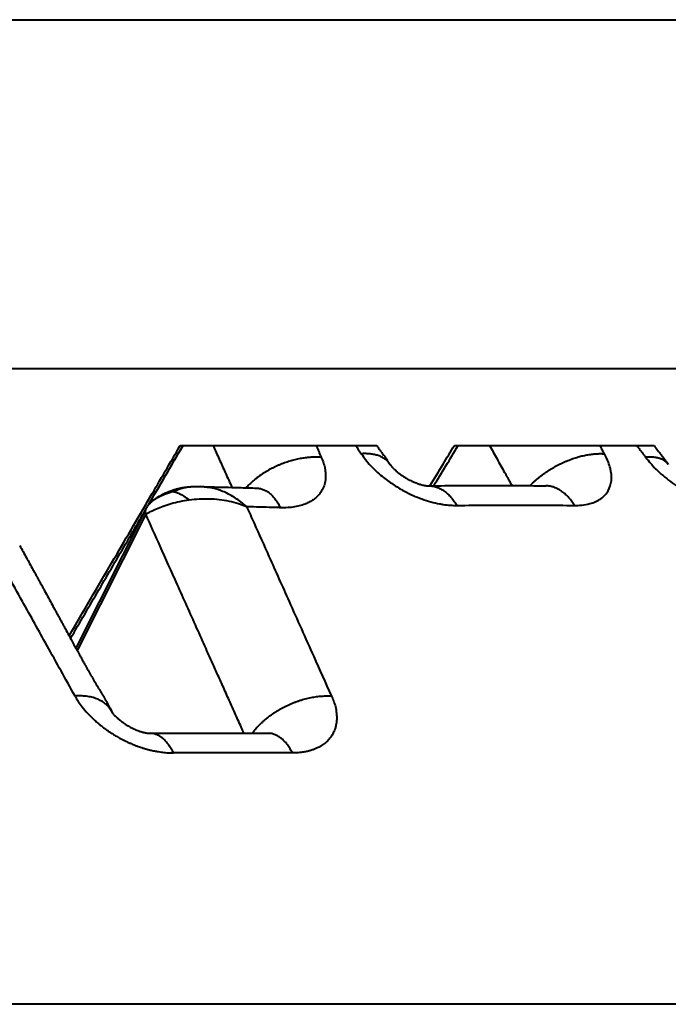
# Model space of a CAD drawing. Units: millimetres. Extents: x 506 to 2911, y 478 to 1645.
# Drawn here: x 2565 to 2571, y 1426 to 1435 of the extents above; entities that cross this region are included whole.
import ezdxf

# ---------------------------------------------------------------- set-up
doc = ezdxf.new("R2010")
doc.units = ezdxf.units.MM
doc.layers.add('CONTORNO', color=7, linetype='Continuous')
doc.layers.add('SCAN', color=6, linetype='Continuous')

msp = doc.modelspace()

# ---------------------------------------------------------------- linework, layer by layer
at = {"layer": 'CONTORNO', "lineweight": 40}
msp.add_line((2708.821141986598, 1426.346734927782), (1511.827772326085, 1426.346734927782), dxfattribs=at)
at = {"layer": 'SCAN', "lineweight": 40}
for p, q in [((2515.84079834375, 1435.158690910108), (2582.299940957198, 1435.158690910108)), ((2515.84079834375, 1432.035627480712), (2582.299940957198, 1432.035627480712)), ((2566.275022869293, 1431.346734927722), (2568.034240667271, 1431.346734927722)), ((2568.729931736495, 1431.346734927721), (2570.517413270104, 1431.346734927722)), ((2565.967863226113, 1430.777779250378), (2565.340772181126, 1429.535179510982)), ((2565.967563015305, 1430.732789611845), (2565.352424686459, 1429.513874520224))]:
    msp.add_line(p, q, dxfattribs=at)
for points in [[(2565.281356459307, 1429.643952136621), (2565.472786119533, 1429.971983781777), (2565.6642412379, 1430.300063597372), (2566.007504738856, 1430.888294951781), (2566.275022869293, 1431.346734927722)], [(2565.988321743256, 1430.811336599197), (2566.14453527382, 1431.079035008694), (2566.300748117202, 1431.346734927722)], [(2566.570307027594, 1431.346734927722), (2566.624524691638, 1431.226393975371), (2566.678739821763, 1431.106048690705), (2566.709983839673, 1431.036689590524), (2566.738682014414, 1430.972979192967)], [(2567.49146839318, 1431.346734927722), (2567.503273603557, 1431.320439719696), (2567.515078757924, 1431.294144301918), (2567.526883837276, 1431.267848715911), (2567.538688862573, 1431.24155292193)], [(2567.848568135031, 1431.346734927722), (2567.860606601094, 1431.328523697401), (2567.872645011078, 1431.310312399534), (2567.884683312384, 1431.292101148419), (2567.896721516754, 1431.273889848606)], [(2568.034240667271, 1431.346734927722), (2568.050979862653, 1431.322764505378), (2568.069469596008, 1431.297474288334), (2568.089165151483, 1431.271654543329), (2568.103084506432, 1431.253992938411)], [(2568.510983299506, 1430.987214625751), (2568.628317346565, 1431.179880462724), (2568.729931736495, 1431.346734927721)], [(2568.545294875933, 1430.987612968742), (2568.654647781929, 1431.167173738918), (2568.764000453704, 1431.346734927722)], [(2569.044704653122, 1431.346734927722), (2569.111930175278, 1431.227087650108), (2569.179154219732, 1431.107437936836), (2569.179876189095, 1431.106152910777), (2569.181835165312, 1431.10266613965), (2569.184971520609, 1431.097083737999), (2569.189225627212, 1431.089511820372), (2569.194537857343, 1431.080056501314), (2569.200848583228, 1431.068823895372), (2569.208098177092, 1431.055920117093), (2569.216227011159, 1431.041451281023), (2569.225175457654, 1431.025523501708), (2569.234883888802, 1431.008242893693), (2569.245292676827, 1430.989715571528)], [(2570.031607178272, 1431.346734927722), (2570.041819280806, 1431.328523705667), (2570.052031267402, 1431.310312416049), (2570.062243140611, 1431.292101156957), (2570.072455058278, 1431.273889849183)], [(2570.363126507008, 1431.346734927722), (2570.383042066007, 1431.320439722664), (2570.402957439433, 1431.294144307853), (2570.422872599053, 1431.26784871887), (2570.442787576449, 1431.241552921912)], [(2570.517413270104, 1431.346734927722), (2570.549289102808, 1431.305131874649), (2570.580768336449, 1431.263911072614), (2570.588420112993, 1431.253810729404), (2570.596913277753, 1431.242578492245), (2570.60490919438, 1431.23200201599), (2570.61290515088, 1431.221425412625), (2570.628897078202, 1431.200271910441), (2570.644889006351, 1431.17911797332)], [(2567.538688862573, 1431.24155292193), (2567.519653092518, 1431.242769248526), (2567.500042657668, 1431.243422004407), (2567.47988001508, 1431.243485220509), (2567.459191763371, 1431.242934840039), (2567.438008348197, 1431.241747977394), (2567.416364396348, 1431.239904387418), (2567.394298388848, 1431.237385468779), (2567.371852808273, 1431.234175976491), (2567.349073804914, 1431.230262756459), (2567.326011106346, 1431.225636662855), (2567.302717709557, 1431.220291021043), (2567.279249513469, 1431.214223697544), (2567.255665076784, 1431.207435301809), (2567.232024951148, 1431.199931346094), (2567.208391549278, 1431.191720211969), (2567.184828177352, 1431.182815331871), (2567.161399059161, 1431.173232962607), (2567.138168088828, 1431.162994320455), (2567.115199053091, 1431.15212321954), (2567.092554146687, 1431.14064809809), (2567.070294425679, 1431.128599592386), (2567.048478145226, 1431.11601240228), (2567.027161462308, 1431.102922879465), (2567.006396666968, 1431.089370694063), (2566.986233134252, 1431.075396517808), (2566.966715524226, 1431.06104346848), (2566.947884962547, 1431.046354963526), (2566.929777281839, 1431.031375933602), (2566.912424390774, 1431.016150910624), (2566.895852620808, 1431.000725014158), (2566.880084227602, 1430.985142321257), (2566.865135894582, 1430.96944663917)], [(2567.538688862573, 1431.24155292193), (2567.558513036874, 1431.190170615876), (2567.571390605207, 1431.139898193837), (2567.573057449844, 1431.13040742397), (2567.574462343027, 1431.120976906293), (2567.577303583349, 1431.064766339631), (2567.570213174969, 1431.01201299742), (2567.553266982969, 1430.963385726934), (2567.526767370164, 1430.919741410079), (2567.502853246604, 1430.892584555526), (2567.474696667841, 1430.868347571269), (2567.4424215946, 1430.847136422325), (2567.406363865015, 1430.829164354029), (2567.355151869136, 1430.811055708802), (2567.299018485098, 1430.79863917751), (2567.238443214289, 1430.791967277356), (2567.173907475349, 1430.791096016079)], [(2568.153433307768, 1431.180102649061), (2568.143991993763, 1431.193052574447), (2568.133354773472, 1431.205119964127), (2568.1215706992, 1431.21626696649), (2568.108698773558, 1431.226465152231), (2568.094802909105, 1431.235691412449), (2568.079954602819, 1431.243932480161), (2568.064228793313, 1431.251180358349), (2568.047705338465, 1431.257436551564), (2568.030465871081, 1431.262707457594), (2568.012594283911, 1431.267007994013), (2567.994174544797, 1431.270357318593), (2567.975290478752, 1431.272781680031), (2567.956024415801, 1431.27431071102), (2567.936456564239, 1431.274979474464), (2567.916664328231, 1431.274825450025), (2567.896721516754, 1431.273889848606)], [(2567.896721516754, 1431.273889848606), (2567.934994363922, 1431.221080593427), (2567.979246932527, 1431.169324953828), (2568.028603158391, 1431.119544718098), (2568.082763123969, 1431.071941810885), (2568.178624208434, 1431.001072578992), (2568.282335324967, 1430.939299653005), (2568.360412229695, 1430.901292562727), (2568.439785748885, 1430.869455188789), (2568.519347740324, 1430.844202831048), (2568.59780706292, 1430.82593288379), (2568.613624944018, 1430.823078834734), (2568.629328076742, 1430.820531646065), (2568.692900679414, 1430.81327224594), (2568.753796814851, 1430.811327429558)], [(2568.103084506432, 1431.253992938411), (2568.107508979375, 1431.248317094098), (2568.111526966988, 1431.24291911033), (2568.115397458839, 1431.237489017158), (2568.118783467585, 1431.232555127221), (2568.119795970233, 1431.231049316282), (2568.120751143671, 1431.229617855113), (2568.121583660977, 1431.228363049529), (2568.122362497866, 1431.227184832135), (2568.125531601407, 1431.222383360182), (2568.128567135392, 1431.217783027607), (2568.141000168965, 1431.198943045744), (2568.153433307768, 1431.180102649061)], [(2569.407337219211, 1430.988544232166), (2569.423176840375, 1431.004600571732), (2569.439789695179, 1431.020558898421), (2569.457154177785, 1431.036374085467), (2569.47524316622, 1431.052000652725), (2569.494025513146, 1431.067392051722), (2569.513464665185, 1431.082502269724), (2569.533520308584, 1431.097284914979), (2569.55414712863, 1431.11169509183), (2569.575296556896, 1431.125688269274), (2569.596915718675, 1431.139222379237), (2569.61894921542, 1431.152256460606), (2569.641338291575, 1431.164752916769), (2569.664022577293, 1431.176675939637), (2569.686939487026, 1431.187993851804), (2569.710025845572, 1431.198677329972), (2569.73321751193, 1431.208701752852), (2569.756450817199, 1431.218045259251), (2569.779662391089, 1431.226691025417), (2569.802790353096, 1431.234625207843), (2569.825774307426, 1431.241839082315), (2569.848556247736, 1431.24832693308), (2569.871080679952, 1431.254087998854), (2569.893295223295, 1431.259124376711), (2569.915150819422, 1431.263442735644), (2569.936602035259, 1431.267052304305), (2569.957607319976, 1431.269966328518), (2569.978129036055, 1431.272200206853), (2569.998133730959, 1431.273772682986), (2570.017591939295, 1431.274704182874), (2570.036478442678, 1431.275017745148), (2570.054771896581, 1431.274737599748), (2570.072455058278, 1431.273889849183)], [(2569.805259864484, 1430.811327429392), (2569.870195451534, 1430.814036170595), (2569.94389417171, 1430.827372729207), (2569.996152159317, 1430.846060648916), (2570.041054467728, 1430.871569407985), (2570.081196698544, 1430.907163949693), (2570.10609176292, 1430.941472022268), (2570.13517392789, 1431.033838043006), (2570.126253105628, 1431.141572193626), (2570.108316161038, 1431.198334071878), (2570.072455058278, 1431.273889849183)], [(2570.644889006351, 1431.17911797332), (2570.637087505276, 1431.188509417293), (2570.628440812753, 1431.197178579415), (2570.618982638716, 1431.205109479526), (2570.608751711103, 1431.212291732391), (2570.597789191104, 1431.218718036411), (2570.586140041298, 1431.224386656347), (2570.573850973968, 1431.229298764675), (2570.560971207751, 1431.233460749028), (2570.547550951618, 1431.236881618412), (2570.533641660405, 1431.239574989288), (2570.519294998805, 1431.241556720843), (2570.504562738415, 1431.242846503151), (2570.489496117759, 1431.243465821166), (2570.474145520749, 1431.243439133688), (2570.458560144807, 1431.242792207629), (2570.442787576449, 1431.241552921912)], [(2570.442787576449, 1431.241552921912), (2570.484677708345, 1431.190170615869), (2570.531637003763, 1431.139898193838), (2570.541201645781, 1431.130407424038), (2570.55093535698, 1431.120976906428), (2570.614001612006, 1431.064766339758), (2570.68206340455, 1431.012012997535), (2570.75422835854, 1430.963385727038), (2570.829173657872, 1430.91974141017), (2570.88247314018, 1430.892584555609), (2570.936140525171, 1430.868347571344), (2570.989924755618, 1430.847136422391), (2571.04326101198, 1430.829164354085), (2571.110246277956, 1430.81105570883), (2571.174864944963, 1430.798639177522), (2571.236612742803, 1430.791967277361), (2571.294987722503, 1430.791096016084)], [(2568.153648323108, 1431.179776016924), (2568.153621486542, 1431.179816873254), (2568.153594638444, 1431.179857721783), (2568.153567778817, 1431.17989856251), (2568.153540907662, 1431.179939395433), (2568.153514024978, 1431.179980220551), (2568.153487130766, 1431.180021037862), (2568.15346022503, 1431.180061847366), (2568.153433307768, 1431.180102649061)], [(2568.153648323108, 1431.179776016924), (2568.15419501732, 1431.178952472238), (2568.154870497299, 1431.177956723122), (2568.155425142571, 1431.177153542435), (2568.156248963218, 1431.17598115907), (2568.158714286631, 1431.1725906884), (2568.160628091227, 1431.170056928443), (2568.165634693329, 1431.163741017395), (2568.170212116078, 1431.158288579885), (2568.174027361893, 1431.153942518711), (2568.176747433191, 1431.150945736671)], [(2568.176747433191, 1431.150945736671), (2568.190092384717, 1431.137150361263), (2568.201618104867, 1431.126210009664), (2568.210272694701, 1431.11847895267), (2568.216951701764, 1431.112758462486), (2568.227519005762, 1431.104092625523), (2568.235787562698, 1431.097610246244), (2568.255471445102, 1431.083131619085), (2568.279159883493, 1431.067293078263), (2568.306890954748, 1431.050671165513), (2568.316546842956, 1431.045322597005), (2568.330547211465, 1431.037959396462), (2568.348202676937, 1431.029307006878), (2568.369716078834, 1431.019706089511), (2568.386478267502, 1431.012939945946), (2568.407365816063, 1431.005386218619), (2568.422632667723, 1431.000507439457), (2568.437705701334, 1430.996264388001), (2568.455222102817, 1430.992119151499), (2568.458116473832, 1430.991522683466), (2568.461063452996, 1430.990942923926)], [(2570.645006493266, 1431.17896232404), (2570.644991819608, 1431.178981789994), (2570.644977142461, 1431.17900125315), (2570.644962461828, 1431.179020713508), (2570.644947777706, 1431.179040171067), (2570.644933090097, 1431.179059625829), (2570.644918399002, 1431.179079077791), (2570.644903704419, 1431.179098526955), (2570.644889006351, 1431.17911797332)], [(2566.000131827542, 1430.825914071405), (2566.018054507005, 1430.843949328747), (2566.044323156204, 1430.865325799622), (2566.062300768422, 1430.877875526858), (2566.079158777865, 1430.888583872631), (2566.095063600669, 1430.897929560006), (2566.109227496095, 1430.905719616957), (2566.126580056799, 1430.914651629881), (2566.144610880433, 1430.923275768039), (2566.163035112995, 1430.931436354494), (2566.184133233965, 1430.940000312938), (2566.215467118427, 1430.951201222824), (2566.241631227056, 1430.959152683442), (2566.269175714467, 1430.966116278868), (2566.294379672472, 1430.971205502646), (2566.341670369991, 1430.977529391564), (2566.391537590823, 1430.980253918871)], [(2566.216052100504, 1430.935670029712), (2566.253588828461, 1430.952468402362), (2566.291698404742, 1430.965621485862), (2566.329513188837, 1430.974491392793), (2566.367379066223, 1430.979155666545), (2566.379350033295, 1430.979852821103), (2566.391537590823, 1430.980253918871)], [(2566.391537590823, 1430.980253918871), (2566.411416192607, 1430.98047636917), (2566.429470776173, 1430.980344204969), (2566.437664834873, 1430.9801923281), (2566.445151844267, 1430.980011397344), (2566.449390319092, 1430.979894478669), (2566.453231295538, 1430.979782244204), (2566.45680893969, 1430.979675752801), (2566.459635333429, 1430.979595368626)], [(2566.458324619884, 1430.979630806432), (2566.583260691589, 1430.976867034183), (2566.708040844209, 1430.97378521983), (2566.822584045317, 1430.970672411769), (2566.961248817611, 1430.966539239105)], [(2566.874141900491, 1430.799424358951), (2566.783054029761, 1430.868663965104), (2566.680599677763, 1430.926296007439), (2566.578109236455, 1430.962898473839), (2566.459635333429, 1430.979595368626)], [(2568.461063452996, 1430.990942923926), (2568.463661840211, 1430.990456040995), (2568.466275268428, 1430.989990398069), (2568.468758542791, 1430.98957050045), (2568.471247232192, 1430.989171790209)], [(2568.471247232192, 1430.989171790209), (2568.474605188281, 1430.988675238895), (2568.477804912865, 1430.988252115288), (2568.48083158601, 1430.987898321413), (2568.483670387782, 1430.987609759292), (2568.486306498247, 1430.987382330953), (2568.488725097471, 1430.98721193842), (2568.48902797215, 1430.98719335533), (2568.489501854174, 1430.987165750177), (2568.490116755497, 1430.987132676535), (2568.49084268807, 1430.987097687978), (2568.491649663845, 1430.987064338079), (2568.492507694776, 1430.987036180413), (2568.493386792815, 1430.987016768554), (2568.493919123322, 1430.98701083886), (2568.494250915777, 1430.987010538921), (2568.494400320665, 1430.987011925876)], [(2568.494400320665, 1430.987011925876), (2568.494451005466, 1430.987012642513), (2568.494501690452, 1430.98701334729), (2568.49455237562, 1430.987014040206), (2568.494603060969, 1430.987014721261), (2568.494653746497, 1430.987015390455), (2568.494704432203, 1430.987016047789), (2568.494755118086, 1430.987016693262), (2568.494805804143, 1430.987017326874)], [(2568.494805804143, 1430.987017326874), (2568.502907305003, 1430.987116891433), (2568.510983299506, 1430.987214625751)], [(2568.494805804143, 1430.987017326874), (2568.513635525893, 1430.986431735542), (2568.532412298532, 1430.984215931216), (2568.551059769717, 1430.9803860407), (2568.56950397502, 1430.974974835028), (2568.587672871646, 1430.968023765377), (2568.605499190078, 1430.959589082085), (2568.622918825749, 1430.949734290452), (2568.639874254653, 1430.938534874617), (2568.656312096757, 1430.926071629621), (2568.672186636129, 1430.912433939412), (2568.687456934994, 1430.897714268696), (2568.702090067483, 1430.882010141677), (2568.716058138184, 1430.865419898365), (2568.729340969874, 1430.84804364105), (2568.74192330237, 1430.829980215646), (2568.753796814851, 1430.811327429558)], [(2568.510983299506, 1430.987214625751), (2568.776892637568, 1430.989584712331), (2569.008326792987, 1430.990298855997), (2569.261119078142, 1430.989628907304), (2569.547914708065, 1430.98701590787)], [(2569.548339601236, 1430.987010169707), (2569.548286490266, 1430.987010930266), (2569.5482333791, 1430.987011678457), (2569.548180267739, 1430.98701241428), (2569.548127156184, 1430.987013137735), (2569.548074044438, 1430.987013848822), (2569.548020932502, 1430.98701454754), (2569.547967820377, 1430.987015233889), (2569.547914708065, 1430.98701590787)], [(2569.805259864484, 1430.811327429392), (2569.793612235351, 1430.829620863283), (2569.781256295696, 1430.847349575747), (2569.76819848138, 1430.86442143933), (2569.754451762948, 1430.880743336156), (2569.740033762551, 1430.896220916045), (2569.724969403398, 1430.910761368748), (2569.709288418755, 1430.924272510658), (2569.693028177227, 1430.936666677413), (2569.676230689776, 1430.947858870782), (2569.658945361135, 1430.957771813316), (2569.641225721702, 1430.966332919317), (2569.623131786975, 1430.973480427585), (2569.604726854442, 1430.979159062745), (2569.586079130185, 1430.983327006153), (2569.56725899318, 1430.985950281332), (2569.548339601236, 1430.987010169707)], [(2566.216052100504, 1430.935670029712), (2566.178814324807, 1430.924661255016), (2566.14357809931, 1430.912087422811), (2566.089129033457, 1430.888508144685), (2566.042255626171, 1430.861969255486), (2566.020011285219, 1430.845260872097), (2566.000131827542, 1430.825914071405)], [(2566.216052100504, 1430.935670029712), (2566.229312001642, 1430.932383918097), (2566.246206782323, 1430.926458606482), (2566.259232708865, 1430.920922408073), (2566.27894927429, 1430.911325762532), (2566.299799890216, 1430.899833955399), (2566.314966824656, 1430.890660335584), (2566.33672028819, 1430.876289012007), (2566.356052603918, 1430.862278049507)], [(2566.961248817611, 1430.966539239105), (2566.962049531953, 1430.966517393363), (2566.963088404132, 1430.966495213224), (2566.964309218123, 1430.966478759483), (2566.965655757898, 1430.966474092935), (2566.96707180743, 1430.966487274376), (2566.968001810355, 1430.966508351507), (2566.968730949285, 1430.966533573826), (2566.969261968144, 1430.966558052485), (2566.969597610856, 1430.966576898637), (2566.969740621343, 1430.966585223433)], [(2566.961248817611, 1430.966539239105), (2566.97711248618, 1430.96527150036), (2566.992860633541, 1430.962472395438), (2567.008433432868, 1430.958161733118), (2567.02377377374, 1430.952373768823), (2567.038826354784, 1430.945150406268), (2567.053540350621, 1430.936546206007), (2567.067867546848, 1430.926622077552), (2567.08176545134, 1430.915449028949), (2567.095194814892, 1430.903102706909), (2567.108122765003, 1430.889665881882), (2567.120520077339, 1430.875224024558), (2567.132363995057, 1430.859866693632), (2567.143635553422, 1430.843684183265), (2567.154321882266, 1430.826768072979), (2567.164413790155, 1430.809208874305), (2567.173907475349, 1430.791096016079)], [(2565.334005936001, 1429.105951100868), (2565.083637105872, 1429.556268850955), (2564.863140815217, 1429.952790252459), (2564.600637174669, 1430.424769729191), (2564.392225361667, 1430.799424383162)], [(2565.967563015305, 1430.732789611845), (2566.01023747048, 1430.756347479588), (2566.062199079371, 1430.781068685475), (2566.123515060297, 1430.805599273648), (2566.193718841454, 1430.828387274572), (2566.271763011753, 1430.847800312702), (2566.356052603918, 1430.862278049507)], [(2565.967904792876, 1430.77786140528), (2565.975301076701, 1430.791465989512), (2565.982745652232, 1430.803391161341), (2565.991079863169, 1430.814994243109), (2566.000131827542, 1430.825914071405)], [(2566.356052603918, 1430.862278049507), (2566.444560736183, 1430.870491083307), (2566.535015928795, 1430.8714747528), (2566.625122935724, 1430.864712769276), (2566.712774228761, 1430.850152667515), (2566.796216023394, 1430.828159716299), (2566.874141900491, 1430.799424358951)], [(2567.631493459339, 1429.105946057777), (2567.473281119789, 1429.459761515107), (2567.252801312188, 1429.952789584821), (2567.072808121078, 1430.355249146286), (2566.939856892961, 1430.652504230358), (2566.874141900491, 1430.799424358951)], [(2567.173907475349, 1430.791096016079), (2567.137536508077, 1430.792204877595), (2567.101151007029, 1430.793286937905), (2566.987718940651, 1430.796485715157), (2566.874141900491, 1430.799424358951)], [(2568.753796814851, 1430.811327429558), (2569.034844725803, 1430.81385496843), (2569.281550216303, 1430.814565571907), (2569.527452863827, 1430.813854478891), (2569.805259864484, 1430.811327429392)], [(2565.293789327701, 1429.62117171188), (2565.548218310919, 1430.057159633637), (2565.802645256819, 1430.493151983575), (2565.882451478699, 1430.629911479967), (2565.962257514955, 1430.766671383792)], [(2565.967863226113, 1430.777779250378), (2565.964556182214, 1430.769085293025), (2565.962920127983, 1430.756593377552), (2565.96438691028, 1430.743287292976), (2565.967563015305, 1430.732789611845)], [(2566.846153886901, 1428.773071968596), (2566.833669887119, 1428.800926491229), (2566.821185824193, 1428.828780917947), (2566.792736135916, 1428.892256941866), (2566.764286153913, 1428.955732382251), (2566.707100569329, 1429.083316744671), (2566.650483325942, 1429.209628098485), (2566.626310249213, 1429.26355610903), (2566.57639469689, 1429.374910029279), (2566.506618515177, 1429.530563410762), (2566.42286355027, 1429.717389805008), (2566.248186735693, 1430.106991536368), (2566.095862150717, 1430.446696371686), (2565.967563015305, 1430.732789611845)], [(2565.967904792876, 1430.77786140528), (2565.967894385266, 1430.777840874599), (2565.967883988268, 1430.777820338554), (2565.967873601883, 1430.777799797146), (2565.967863226113, 1430.777779250378)], [(2564.838587667143, 1430.452684002806), (2564.898821336739, 1430.34353931447), (2564.956928348225, 1430.238148444024), (2564.974393910891, 1430.206434430494), (2564.991750867796, 1430.174895492903), (2564.995276982696, 1430.168484601988), (2565.000599134418, 1430.158796703561), (2565.008026364571, 1430.145255336018), (2565.013605536493, 1430.135069983543), (2565.022051316697, 1430.119640497787), (2565.033023366124, 1430.099583913257), (2565.046181345711, 1430.075517264463), (2565.061184916397, 1430.048057585911), (2565.096132669728, 1429.984028784878), (2565.132133226999, 1429.91798221762), (2565.149580645611, 1429.885943023939), (2565.165571711106, 1429.856562206275), (2565.181304302338, 1429.827647739006), (2565.197976298162, 1429.797007596516), (2565.208681809261, 1429.777334329859), (2565.217238060178, 1429.761610840319), (2565.224656709284, 1429.747980323633), (2565.231949414952, 1429.73458597554), (2565.240127835553, 1429.719570991775), (2565.270333868971, 1429.664157386876), (2565.298576841061, 1429.612402463387), (2565.324542673988, 1429.564867711082), (2565.34791728992, 1429.522114619731), (2565.361019970803, 1429.498164906693), (2565.374047511936, 1429.474363628172), (2565.383669781124, 1429.456791904558), (2565.391421878664, 1429.442661220998), (2565.398722267511, 1429.429406066744), (2565.415533004821, 1429.399095149028), (2565.430710015885, 1429.371973752511), (2565.444091405974, 1429.34825131985), (2565.49689279746, 1429.256322778881), (2565.552172107094, 1429.162698544109), (2565.558174740411, 1429.152675479241), (2565.565645936101, 1429.140236273146), (2565.571731963769, 1429.130132399142), (2565.576133921235, 1429.122838484217), (2565.579591710024, 1429.117101335913), (2565.58782211405, 1429.103257148074), (2565.594644906668, 1429.091410113027), (2565.597707436567, 1429.085974704754), (2565.600598019442, 1429.080795425198), (2565.60215444871, 1429.077994110622), (2565.604251751424, 1429.074214622434), (2565.60613031206, 1429.070829078715), (2565.607956001826, 1429.067538815958), (2565.614524445612, 1429.055701125621), (2565.621134462973, 1429.043788472945), (2565.626307300276, 1429.034465843286), (2565.630059061522, 1429.027705198515), (2565.634224674313, 1429.020201150946), (2565.64734872008, 1428.99656644021), (2565.660490692709, 1428.972892432535)], [(2565.660490692709, 1428.972892432535), (2565.655267327725, 1428.981783253323), (2565.649599456514, 1428.990427980987), (2565.64349322245, 1428.998814995294), (2565.636956236432, 1429.006933539022), (2565.629996877533, 1429.014773291676), (2565.622624899723, 1429.022324914651), (2565.614850773344, 1429.029579560925), (2565.606686217828, 1429.036529457709), (2565.58923599326, 1429.049486648885), (2565.570385110213, 1429.061151590047), (2565.550253326407, 1429.071489533238), (2565.52897197041, 1429.080483959621), (2565.506676952903, 1429.088127961334), (2565.483509778758, 1429.094431693363), (2565.459612512529, 1429.099413989711), (2565.435127230253, 1429.103108198826), (2565.410192844051, 1429.105554718719), (2565.384943691889, 1429.106805090602), (2565.359507946785, 1429.106915864194), (2565.334005936001, 1429.105951100868)], [(2565.334005936001, 1429.105951100868), (2565.363484665815, 1429.057470275843), (2565.397177547794, 1429.010283620158), (2565.447061845175, 1428.951117725238), (2565.504105094449, 1428.894018753187), (2565.519598350503, 1428.879965522489), (2565.53566585358, 1428.865939639913), (2565.550274567802, 1428.853641716772), (2565.569143461927, 1428.838378167872), (2565.596910739562, 1428.81710191693), (2565.621480919453, 1428.799360316244), (2565.641951936897, 1428.785304619141), (2565.666908583265, 1428.7690070236), (2565.69745317047, 1428.750246156048), (2565.733249062661, 1428.72982024353), (2565.760360549468, 1428.715413926694), (2565.782965917567, 1428.70407465304), (2565.8113477207, 1428.69067680288), (2565.83557697886, 1428.679960951408), (2565.8536719717, 1428.672381644259), (2565.875473207905, 1428.663727467208), (2565.900629126505, 1428.654380132554), (2565.9201992418, 1428.647577602217), (2565.943526729903, 1428.640004283985), (2565.970180402073, 1428.632060782636), (2565.979209221224, 1428.62954223301), (2565.988314987391, 1428.627090806739), (2565.995082892764, 1428.625326487513), (2566.006775582973, 1428.622398759128), (2566.024236561157, 1428.618349581457), (2566.045519991768, 1428.613905108309), (2566.078919456479, 1428.607931809217), (2566.106731530266, 1428.603850609291), (2566.127537972114, 1428.601329567962), (2566.156092143115, 1428.598643583182), (2566.180334873053, 1428.597123733447), (2566.200083843046, 1428.596461807218), (2566.215156734208, 1428.596349592963)], [(2566.921332582132, 1428.772788204897), (2566.934467934097, 1428.790331366899), (2566.948638744266, 1428.807903154086), (2566.963841606408, 1428.825450588413), (2566.980065497154, 1428.842918764738), (2566.997293621064, 1428.860250137621), (2567.015500999601, 1428.877386353088), (2567.034656660584, 1428.894267248869), (2567.054721325841, 1428.910833197829), (2567.075649886528, 1428.927023782493), (2567.097389314698, 1428.942780602015), (2567.119881336097, 1428.958045592906), (2567.14306066886, 1428.972764211368), (2567.166857778694, 1428.98688338957), (2567.191197513504, 1429.000354972423), (2567.216001807496, 1429.013133322464), (2567.241188739083, 1429.025178869529), (2567.26667504534, 1429.036455405646), (2567.292375588766, 1429.046933600529), (2567.318205554033, 1429.056588057061), (2567.344080273984, 1429.06540065535), (2567.369917006863, 1429.073357465179), (2567.3956350476, 1429.080451803677), (2567.421157022078, 1429.086681118898), (2567.446409198535, 1429.0920496767), (2567.4713222801, 1429.096565536187), (2567.495831831951, 1429.100242814819), (2567.519878597207, 1429.103098870574), (2567.543408965502, 1429.105156126127), (2567.566374874313, 1429.106439555397), (2567.588734259614, 1429.106978074425), (2567.610450630578, 1429.106802404538), (2567.631493459339, 1429.105946057777)], [(2567.631493459339, 1429.105946057777), (2567.650647921031, 1429.057756177368), (2567.664470419791, 1429.011212857429), (2567.674801546125, 1428.951729568406), (2567.676163150427, 1428.89486348232), (2567.675097651318, 1428.880729683772), (2567.673465496303, 1428.866773752333), (2567.671539300458, 1428.854540233166), (2567.668409623993, 1428.839195910125), (2567.65957970272, 1428.808602301443), (2567.650605680691, 1428.786056749255), (2567.629047228419, 1428.746910136053), (2567.601161656071, 1428.711472371476), (2567.567034845826, 1428.680073201236), (2567.55109741158, 1428.668334139209), (2567.529363753832, 1428.65456335237), (2567.509993249279, 1428.644092573249), (2567.483935692968, 1428.632233575093), (2567.459426433617, 1428.623057443854), (2567.429287333004, 1428.614008348614), (2567.41584255296, 1428.610676454561), (2567.39803433437, 1428.606873906315), (2567.387807785396, 1428.604985550609), (2567.381278391494, 1428.603891533782), (2567.373023340382, 1428.602634025814), (2567.36362229265, 1428.601360688418), (2567.343403265183, 1428.59914551336), (2567.322562286837, 1428.597550900152), (2567.298600137914, 1428.596535537111), (2567.279621465408, 1428.596349801915)], [(2565.671081503973, 1428.950873745082), (2565.669897924517, 1428.953692372107), (2565.66867412381, 1428.956492744707), (2565.667410161082, 1428.959274515178), (2565.666106107617, 1428.962037340397), (2565.664762040874, 1428.964780879352), (2565.663378050357, 1428.967504795987), (2565.661954231742, 1428.970208756532), (2565.660490692709, 1428.972892432535)], [(2565.667886059343, 1428.955034478479), (2565.667933153711, 1428.954965282018), (2565.667980701891, 1428.954896396603), (2565.668137330571, 1428.954674115701), (2565.668251266323, 1428.954515308204), (2565.668655437752, 1428.953964869351), (2565.669041723156, 1428.953452278014), (2565.669369768457, 1428.953024653207), (2565.669599219574, 1428.952729113945), (2565.67073091449, 1428.951304996356), (2565.671987176058, 1428.949778081738), (2565.673379973141, 1428.948136732356), (2565.674921274595, 1428.946369310474), (2565.676623049284, 1428.944464178353)], [(2565.676623049284, 1428.944464178353), (2565.688510844271, 1428.932103097147), (2565.698666219576, 1428.922380195321), (2565.705665854973, 1428.915952863694), (2565.713284036902, 1428.90913634263), (2565.721188930375, 1428.902203312128), (2565.729473793054, 1428.895047360757)], [(2565.729473793054, 1428.895047360757), (2565.736869952585, 1428.888821968224), (2565.744679299816, 1428.882504293232), (2565.765953898853, 1428.866476087155), (2565.783979582725, 1428.854093312582), (2565.808666821596, 1428.838696395372), (2565.82830424297, 1428.827621825023), (2565.85509752948, 1428.814068848005), (2565.87648743883, 1428.804484929386), (2565.91623056601, 1428.789554989109), (2565.944998420596, 1428.781177326946)], [(2565.944998420596, 1428.781177326946), (2565.954416785353, 1428.778944577081), (2565.963814773454, 1428.777004990161), (2565.973033988053, 1428.775374640332), (2565.981812380188, 1428.774078559357)], [(2565.981812380188, 1428.774078559357), (2565.985767089453, 1428.773581048474), (2565.990132438171, 1428.773098964875), (2565.993649623957, 1428.772766497378), (2565.996825991318, 1428.772513771113)], [(2565.996825991318, 1428.772513771113), (2565.999662848575, 1428.77232935104), (2566.002787509527, 1428.772177121594), (2566.004812913151, 1428.772112376857), (2566.00727433406, 1428.772078333956)], [(2566.006841678889, 1428.772080215288), (2566.253030444864, 1428.773155384727), (2566.542235785153, 1428.773589978988), (2566.831306101506, 1428.773120671993), (2567.064499161666, 1428.77207577718)], [(2566.215156734208, 1428.596349592963), (2566.205258267406, 1428.615526689055), (2566.194803730739, 1428.633983249106), (2566.18380911625, 1428.651625547764), (2566.172296478786, 1428.668362001282), (2566.160291157188, 1428.684102667384), (2566.147824681958, 1428.69876258426), (2566.134931477064, 1428.71226046712), (2566.121651841745, 1428.724522919496), (2566.108028320764, 1428.735482090149), (2566.094108522414, 1428.745080697175), (2566.079941468637, 1428.753268491437), (2566.065579947577, 1428.760007927575), (2566.051077248483, 1428.765269440467), (2566.036488737001, 1428.769037468298), (2566.021869383277, 1428.771304757193), (2566.00727433406, 1428.772078333956)], [(2567.063519225641, 1428.772081417934), (2567.064179447197, 1428.772089943156), (2567.064872933335, 1428.77210319794), (2567.065632242995, 1428.772123156689), (2567.066501483628, 1428.772153710636)], [(2567.279621465408, 1428.596349801915), (2567.269460813072, 1428.615481422662), (2567.258717349081, 1428.63389620676), (2567.247406771894, 1428.65150108726), (2567.235551024772, 1428.668205148873), (2567.223175487228, 1428.68391905159), (2567.210311928894, 1428.698558422952), (2567.196995188841, 1428.712042466084), (2567.18326618261, 1428.724298234782), (2567.169168263636, 1428.735258198697), (2567.154750039017, 1428.744865335003), (2567.140061724892, 1428.753069509326), (2567.125157472562, 1428.759833209779), (2567.110092113096, 1428.765126760065), (2567.094922696618, 1428.768934397278), (2567.079706017928, 1428.771248533139), (2567.064499161666, 1428.77207577718)], [(2567.066501483628, 1428.772153710636), (2567.067065102293, 1428.77217880768), (2567.067882280405, 1428.772225366397), (2567.068114179821, 1428.772241718234), (2567.06834593315, 1428.772260024398)], [(2567.279621465408, 1428.596349801915), (2566.991090838801, 1428.597542660847), (2566.749293514545, 1428.597854186259), (2566.508824190776, 1428.597548000843), (2566.215156734208, 1428.596349592963)]]:
    msp.add_spline(points, degree=3, dxfattribs=at)

doc.saveas('drawing.dxf')
